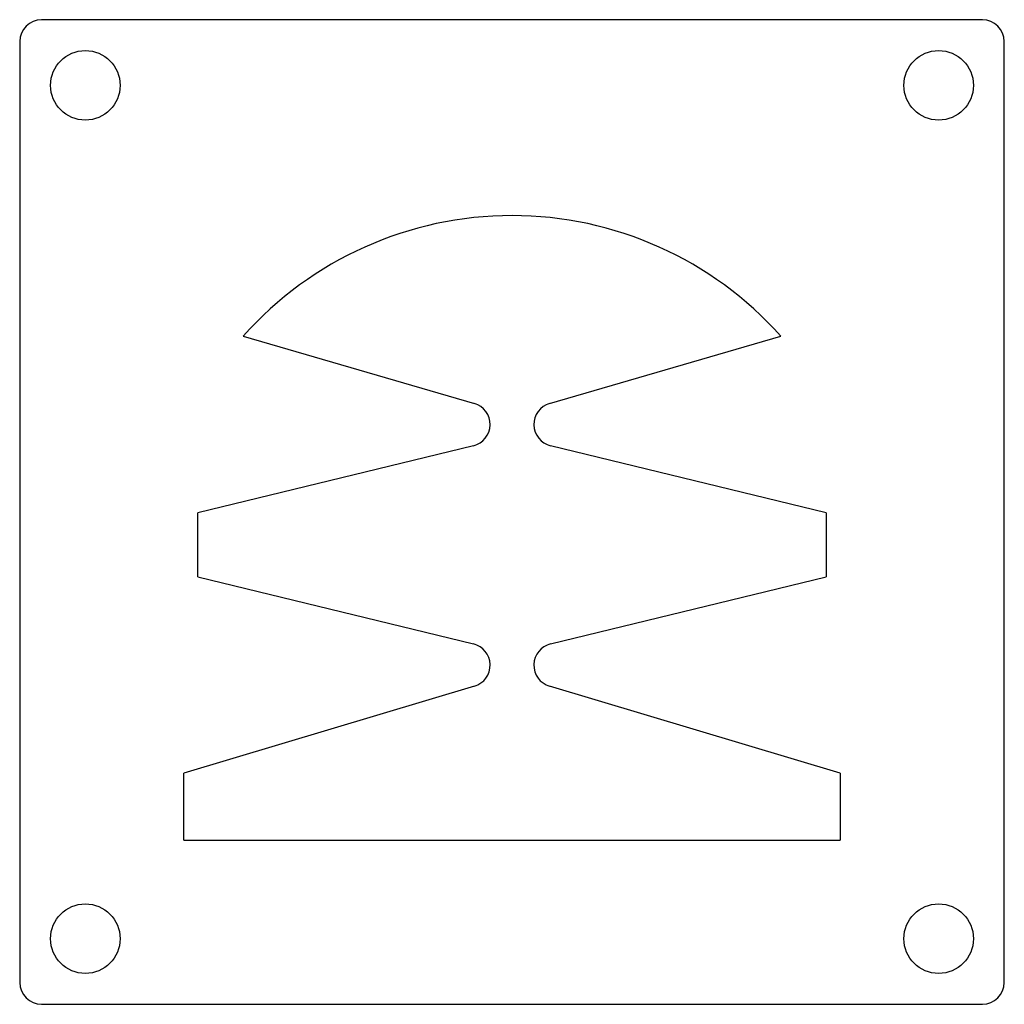
# Model space of a CAD drawing. Units: millimetres. Extents: x -45 to 45, y -45 to 45.
import ezdxf

# ---------------------------------------------------------------- set-up
doc = ezdxf.new("R2010")
doc.units = ezdxf.units.MM

msp = doc.modelspace()

# ---------------------------------------------------------------- linework, layer by layer
at = {"color": 7, "linetype": 'Continuous', "lineweight": 25}
for p, q in [((43, 45), (-43, 45)), ((-45, 43), (-45, -43)), ((45, -43), (45, 43)), ((-24.56, 16.08), (-3.44, 9.92)), ((3.44, 9.92), (24.56, 16.08)), ((-3.526, 6.057), (-28.711, -0.085)), ((28.711, -0.085), (3.526, 6.057)), ((-28.711, -5.915), (-28.711, -0.085)), ((28.711, -0.085), (28.711, -5.915)), ((-28.711, -5.915), (-3.526, -12.057)), ((3.526, -12.057), (28.711, -5.915)), ((-3.427, -15.916), (-30, -23.869)), ((30, -23.869), (3.427, -15.916)), ((-30, -30), (-30, -23.869)), ((30, -23.869), (30, -30)), ((-30, -30), (30, -30)), ((-43, -45), (43, -45))]:
    msp.add_line(p, q, dxfattribs=at)
for centre in [(-39, 39), (39, 39), (-39, -39), (39, -39)]:
    msp.add_circle(centre, 3.175, dxfattribs=at)
for centre, radius, start, end in [((-43, 43), 2, 90, 180), ((43, 43), 2, 0, 90), ((0, -5.8), 32.893, 41.69719, 138.30281), ((-4, 8), 2, 283.70646, 73.7398), ((4, 8), 2, 106.2602, 256.29354), ((-4, -14), 2, 286.66062, 76.29354), ((4, -14), 2, 103.70646, 253.33938), ((-43, -43), 2, 180, 270), ((43, -43), 2, 270, 0)]:
    msp.add_arc(centre, radius, start, end, dxfattribs=at)

doc.saveas('drawing.dxf')
